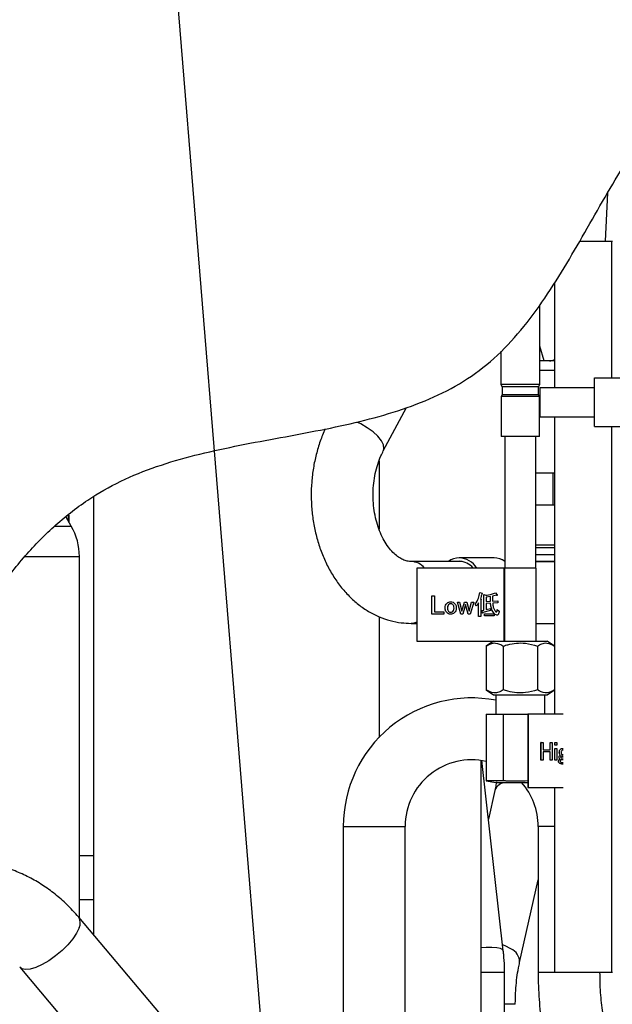
# Model space of a CAD drawing. Units: inches. Extents: x 0.9 to 9, y 2 to 12.
# Drawn here: x 5.1 to 5.2, y 7.3 to 7.5 of the extents above; entities that cross this region are included whole.
import ezdxf

# ---------------------------------------------------------------- set-up
doc = ezdxf.new("R2010")
doc.units = ezdxf.units.IN
doc.header["$MEASUREMENT"] = 0
doc.layers.add('NOTE', color=4, linetype='Continuous')
doc.styles.get("Standard").update_dxf_attribs({"font": 'arial.ttf'})
doc.dimstyles.new('SLDDIMSTYLE2', dxfattribs={"dimtxt": 0.18, "dimasz": 3.302, "dimexe": 0, "dimexo": 0.0625, "dimgap": 0, "dimtad": 0, "dimtih": 1, "dimtoh": 1, "dimdec": 0, "dimrnd": 1e-09, "dimzin": 0, "dimdsep": 46, "dimtxsty": 'Standard', "dimblk1": 'OPEN30', "dimblk2": 'OPEN30', "dimsah": 1, "dimcen": 0.09, "dimadec": 0, "dimazin": 0, "dimtfac": 3.302, "dimtdec": 0, "dimtofl": 0, "dimtmove": 0, "dimatfit": 3, "dimldrblk": 'OPEN30', "dimfxl": 1, "dimfrac": 2, "dimtolj": 1, "dimtzin": 0, "dimarcsym": 0})

# ---------------------------------------------------------------- blocks, each defined once
blk = doc.blocks.new('_OPEN30')
at = {"color": 0, "linetype": 'ByBlock', "lineweight": -2}
for p, q in [((-1, 0.267949), (0, 0)), ((0, 0), (-1, -0.267949)), ((0, 0), (-1, 0))]:
    blk.add_line(p, q, dxfattribs=at)

msp = doc.modelspace()

# ---------------------------------------------------------------- linework, layer by layer
at = {"linetype": 'Continuous', "lineweight": 25}
for p, q in [((5.161261425515022, 7.441964384407584), (5.160882094105091, 7.434542220325056)), ((5.156953663726654, 7.434542220325056), (5.161903367539253, 7.434542220325056)), ((5.161903367539253, 7.413542228058759), (5.161903367539253, 7.434542220325056)), ((5.161903367539253, 7.434542220325056), (5.162048519750442, 7.434542220325056)), ((5.153091148634758, 7.428128477425162), (5.153091148634758, 7.41204220266718)), ((5.150841155250873, 7.412475737050954), (5.150841155250873, 7.424760964006964)), ((5.151491143902149, 7.416124345973913), (5.150841155250873, 7.418375971034948)), ((5.144841143091526, 7.417623745516721), (5.144841143091526, 7.412475737050954)), ((5.153091148634758, 7.416124345973913), (5.150841155250873, 7.416124345973913)), ((5.153091148634758, 7.414624365285817), (5.150841155250873, 7.414624365285817)), ((5.159275026222076, 7.406042190507833), (5.159275026222076, 7.413542228058759)), ((5.159275026222076, 7.413542228058759), (5.165770732959118, 7.413542228058759)), ((5.144841143091526, 7.412475737050954), (5.1450473937889, 7.412118466810171)), ((5.150841155250873, 7.412475737050954), (5.144841143091526, 7.412475737050954)), ((5.1450473937889, 7.412118466810171), (5.1450473937889, 7.410899849847738)), ((5.150634893377628, 7.412118466810171), (5.1450473937889, 7.412118466810171)), ((5.150634893377628, 7.412118466810171), (5.150841155250873, 7.412475737050954)), ((5.150634893377628, 7.410899849847738), (5.150634893377628, 7.412118466810171)), ((5.150841155250873, 7.41204220266718), (5.150841155250873, 7.407542215899412)), ((5.150841155250873, 7.41204220266718), (5.159275026222076, 7.41204220266718)), ((5.1450473937889, 7.410899849847738), (5.144897402425613, 7.410640033201162)), ((5.144897402425613, 7.410640033201162), (5.144897402425613, 7.404499339178983)), ((5.150784895916786, 7.410640033201162), (5.144897402425613, 7.410640033201162)), ((5.150634893377628, 7.410899849847738), (5.1450473937889, 7.410899849847738)), ((5.150784895916786, 7.410640033201162), (5.150634893377628, 7.410899849847738)), ((5.150784895916786, 7.404499339178983), (5.150784895916786, 7.410640033201162)), ((5.12675070499381, 7.402281554655019), (5.130314030845966, 7.408978002385084)), ((5.150841155250873, 7.407542215899412), (5.159275026222076, 7.407542215899412)), ((5.153091148634758, 7.407542215899412), (5.153091148634758, 7.36174935312647)), ((5.159275026222076, 7.406042190507833), (5.165770732959118, 7.406042190507833)), ((5.161903367539253, 7.322042199090902), (5.161903367539253, 7.406042190507833)), ((5.150784895916786, 7.404499339178983), (5.144897402425613, 7.404499339178983)), ((5.145459895183649, 7.404499339178983), (5.145459895183649, 7.384249331668798)), ((5.150222391982879, 7.384249331668798), (5.150222391982879, 7.404499339178983)), ((5.126091149797048, 7.400752740220014), (5.126091149797048, 7.390229987219755)), ((5.153091148634758, 7.398874344543401), (5.150222391982879, 7.398874344543401)), ((5.152911150058117, 7.393999340251867), (5.152911150058117, 7.398874344543401)), ((5.082141143431272, 7.395202579215947), (5.082141143431272, 7.327811407164518)), ((5.150222391982879, 7.393999340251867), (5.153091148634758, 7.393999340251867)), ((5.078278650691118, 7.391443999723379), (5.078278650691118, 7.392365025595609)), ((5.07832161073884, 7.392398597911779), (5.07832161073884, 7.391369613126699)), ((5.078710139890518, 7.390696646884862), (5.077912283291425, 7.392078565672819)), ((5.076201760371532, 7.390696646884862), (5.078710139890518, 7.390696646884862)), ((5.150222391982879, 7.38779838593382), (5.153091148634758, 7.38779838593382)), ((5.150222391982879, 7.387408660963956), (5.153091148634758, 7.387408660963956)), ((5.150222391982879, 7.386310609296743), (5.153091148634758, 7.386310609296743)), ((5.071582091202345, 7.386009173706952), (5.079966151316967, 7.386009173706952)), ((5.079966151316967, 7.330383824423734), (5.079966151316967, 7.386009173706952)), ((5.138869394709673, 7.38526186557192), (5.131021340539064, 7.38526186557192)), ((5.138445963313188, 7.385299371794645), (5.138022531916704, 7.38526186557192)), ((5.143798132588472, 7.385824369505826), (5.138445963313188, 7.385824369505826)), ((5.145459895183649, 7.385372864321653), (5.144807056685295, 7.385629641131345)), ((5.150222391982879, 7.385271387413923), (5.153091148634758, 7.385271387413923)), ((5.153091148634758, 7.38526186557192), (5.150222391982879, 7.38526186557192)), ((5.131889571597185, 7.384249331668798), (5.131889571597185, 7.372999342397634)), ((5.145314575334396, 7.384249331668798), (5.131889571597185, 7.384249331668798)), ((5.145314575334396, 7.384249331668798), (5.145314575334396, 7.372999342397634)), ((5.145389431317653, 7.384249331668798), (5.145314575334396, 7.384249331668798)), ((5.145389431317653, 7.384249331668798), (5.145389431317653, 7.372999342397634)), ((5.150297404428329, 7.384249331668798), (5.145389431317653, 7.384249331668798)), ((5.150297404428329, 7.372999342397634), (5.150297404428329, 7.384249331668798)), ((5.141596005459633, 7.380475016550008), (5.141965245058145, 7.380392493919317)), ((5.142217115660515, 7.380177917198125), (5.142527056088056, 7.380062403396551)), ((5.142217115660515, 7.377784582094137), (5.142217115660515, 7.380177917198125)), ((5.144035195161905, 7.380458520964567), (5.144260165443029, 7.380111890152875)), ((5.134225127448644, 7.379996376351301), (5.13460476060709, 7.379996376351301)), ((5.134225127448644, 7.377175094798986), (5.134225127448644, 7.379996376351301)), ((5.13460476060709, 7.379996376351301), (5.13460476060709, 7.377487482742254)), ((5.138150942673292, 7.379022510961477), (5.138487783422079, 7.379022510961477)), ((5.138696850438919, 7.377140851930562), (5.138150942673292, 7.379022510961477)), ((5.138487783422079, 7.379022510961477), (5.138857023020591, 7.377636032418195)), ((5.138857023020591, 7.377636032418195), (5.139242154707517, 7.379022510961477)), ((5.139418822874632, 7.378642888978902), (5.13900129233798, 7.377140851930562)), ((5.139242154707517, 7.379022510961477), (5.139595502217617, 7.379022510961477)), ((5.139835749914255, 7.377140851930562), (5.139418822874632, 7.378642888978902)), ((5.139595502217617, 7.379022510961477), (5.139980633904543, 7.377636032418195)), ((5.139980633904543, 7.377636032418195), (5.140349270006027, 7.379022510961477)), ((5.140686714251842, 7.379022510961477), (5.140140806486215, 7.377140851930562)), ((5.140349270006027, 7.379022510961477), (5.140686714251842, 7.379022510961477)), ((5.141099003305044, 7.378428312257711), (5.14087403302392, 7.378692420438711)), ((5.141399153669681, 7.376777725533429), (5.141399153669681, 7.378873961285535)), ((5.141708490600195, 7.379484700278226), (5.141772673626747, 7.379468159989301)), ((5.14174088944992, 7.379369141773168), (5.14174088944992, 7.376777725533429)), ((5.143228241403904, 7.379880817846242), (5.142558840264883, 7.379781799630109)), ((5.142558840264883, 7.379781799630109), (5.142558840264883, 7.379088538006727)), ((5.142558840264883, 7.379088538006727), (5.143228241403904, 7.379138069466535)), ((5.143249028523769, 7.378824429825727), (5.142558840264883, 7.378774943069402)), ((5.142558840264883, 7.378774943069402), (5.142558840264883, 7.377850609139387)), ((5.143228241403904, 7.379138069466535), (5.143228241403904, 7.379880817846242)), ((5.14416357239088, 7.380062403396551), (5.143569977184143, 7.379930349306051)), ((5.143569977184143, 7.379930349306051), (5.143569977184143, 7.379154565051977)), ((5.143569977184143, 7.379154565051977), (5.144388542672004, 7.379220592097226)), ((5.144388542672004, 7.378906997159902), (5.143585869272556, 7.378840970114652)), ((5.144388542672004, 7.379220592097226), (5.144388542672004, 7.378906997159902)), ((5.136081104328241, 7.377175094798986), (5.134225127448644, 7.377175094798986)), ((5.13460476060709, 7.377487482742254), (5.136081104328241, 7.377487482742254)), ((5.136081104328241, 7.377487482742254), (5.136081104328241, 7.377175094798986)), ((5.13900129233798, 7.377140851930562), (5.138696850438919, 7.377140851930562)), ((5.140140806486215, 7.377140851930562), (5.139835749914255, 7.377140851930562)), ((5.141933460881319, 7.377735050634328), (5.142217115660515, 7.377784582094137)), ((5.142013535996284, 7.377338933066312), (5.141933460881319, 7.377735050634328)), ((5.143233136435356, 7.377735050634328), (5.142093622287121, 7.377388464526121)), ((5.142350376745071, 7.376910986617986), (5.142350376745071, 7.377223374561254)), ((5.142350376745071, 7.377223374561254), (5.14381083955368, 7.377223374561254)), ((5.142558840264883, 7.377850609139387), (5.143233136435356, 7.378048690275136)), ((5.143233136435356, 7.378048690275136), (5.143233136435356, 7.377735050634328)), ((5.14381083955368, 7.377223374561254), (5.14381083955368, 7.376910986617986)), ((5.144291949619856, 7.377867104724828), (5.144597006191816, 7.377636032418195)), ((5.126091149797048, 7.37675975473303), (5.126091149797048, 7.358192207530919)), ((5.131021340539064, 7.375736849621717), (5.131889571597185, 7.375736849621717)), ((5.14174088944992, 7.376777725533429), (5.141399153669681, 7.376777725533429)), ((5.14381083955368, 7.376910986617986), (5.142350376745071, 7.376910986617986)), ((5.150297404428329, 7.375736849621717), (5.153091148634758, 7.375736849621717)), ((5.131889571597185, 7.372999342397634), (5.143716895182934, 7.372999342397634)), ((5.143716146399584, 7.372999342397634), (5.142591149707641, 7.372249352053586)), ((5.143716146399584, 7.372999342397634), (5.1478411491712, 7.372999342397634)), ((5.1478411491712, 7.372999342397634), (5.151966140766945, 7.372999342397634)), ((5.153091148634758, 7.372249352053586), (5.151966140766945, 7.372999342397634)), ((5.142591149707641, 7.372249352053586), (5.142591149707641, 7.365499349550191)), ((5.14521614943942, 7.372249352053586), (5.14521614943942, 7.365499349550191)), ((5.150466137727108, 7.372249352053586), (5.150466137727108, 7.365499349550191)), ((5.153091148634758, 7.372249352053586), (5.153091148634758, 7.365499349550191)), ((5.142591149707641, 7.365499349550191), (5.143716146399584, 7.364749359206144)), ((5.151966140766945, 7.364749359206144), (5.153091148634758, 7.365499349550191)), ((5.143716146399584, 7.364749359206144), (5.1478411491712, 7.364749359206144)), ((5.144091141571607, 7.364749359206144), (5.144091141571607, 7.36174935312647)), ((5.1478411491712, 7.364749359206144), (5.151966140766945, 7.364749359206144)), ((5.151591145594921, 7.36174935312647), (5.151591145594921, 7.364749359206144)), ((5.142591149707641, 7.36174935312647), (5.142591149707641, 7.351513864711706)), ((5.142591149707641, 7.36174935312647), (5.14521614943942, 7.36174935312647)), ((5.14521614943942, 7.36174935312647), (5.148987301786747, 7.36174935312647)), ((5.14521614943942, 7.36174935312647), (5.14521614943942, 7.351513864711706)), ((5.148987301786747, 7.36174935312647), (5.148987301786747, 7.350499363855306)), ((5.149024808009472, 7.36174935312647), (5.148987301786747, 7.36174935312647)), ((5.149024808009472, 7.36174935312647), (5.149024808009472, 7.350499363855306)), ((5.149028540750351, 7.36174935312647), (5.149024808009472, 7.36174935312647)), ((5.149028540750351, 7.36174935312647), (5.149028540750351, 7.350499363855306)), ((5.149066046973076, 7.36174935312647), (5.149028540750351, 7.36174935312647)), ((5.149066046973076, 7.36174935312647), (5.149066046973076, 7.350499363855306)), ((5.154437058766689, 7.36174935312647), (5.149066046973076, 7.36174935312647)), ((5.151021824379768, 7.354672568158094), (5.151021824379768, 7.357420759514753)), ((5.151025579472389, 7.357420759514753), (5.151021824379768, 7.357420759514753)), ((5.151025579472389, 7.354672568158094), (5.151025579472389, 7.357420759514753)), ((5.151025579472389, 7.357420759514753), (5.151345701118316, 7.357420759514753)), ((5.151345701118316, 7.357420759514753), (5.151345701118316, 7.356263654545728)), ((5.152443037529792, 7.356263654545728), (5.152443037529792, 7.357420759514753)), ((5.152446792622413, 7.357420759514753), (5.152443037529792, 7.357420759514753)), ((5.152446792622413, 7.356263654545728), (5.152446792622413, 7.357420759514753)), ((5.152446792622413, 7.357420759514753), (5.152766914268341, 7.357420759514753)), ((5.152766914268341, 7.357420759514753), (5.152766914268341, 7.354672568158094)), ((5.151345701118316, 7.356263654545728), (5.152446792622413, 7.356263654545728)), ((5.152446792622413, 7.355959492043439), (5.151345701118316, 7.355959492043439)), ((5.151345701118316, 7.355959492043439), (5.151345701118316, 7.354672568158094)), ((5.152443037529792, 7.354672568158094), (5.152443037529792, 7.355959492043439)), ((5.152446792622413, 7.354672568158094), (5.152446792622413, 7.355959492043439)), ((5.153155700465049, 7.35698686750311), (5.153155700465049, 7.357404710964147)), ((5.15315945555767, 7.357404710964147), (5.153155700465049, 7.357404710964147)), ((5.15315945555767, 7.35698686750311), (5.153155700465049, 7.35698686750311)), ((5.153155700465049, 7.354672568158094), (5.153155700465049, 7.356472553924505)), ((5.15315945555767, 7.356472553924505), (5.153155700465049, 7.356472553924505)), ((5.15315945555767, 7.35698686750311), (5.15315945555767, 7.357404710964147)), ((5.15315945555767, 7.357404710964147), (5.153447614212837, 7.357404710964147)), ((5.153447614212837, 7.35698686750311), (5.15315945555767, 7.35698686750311)), ((5.15315945555767, 7.356472553924505), (5.153447614212837, 7.356472553924505)), ((5.15315945555767, 7.354672568158094), (5.15315945555767, 7.356472553924505)), ((5.153447614212837, 7.357404710964147), (5.153447614212837, 7.35698686750311)), ((5.153447614212837, 7.356472553924505), (5.153447614212837, 7.354672568158094)), ((5.153997377653923, 7.356327938155118), (5.153993622561302, 7.356327938155118)), ((5.154376262029018, 7.3565046957292), (5.154372529288139, 7.3565046957292)), ((5.154436589380111, 7.356222035602514), (5.154372529288139, 7.356231512741033)), ((5.154376262029018, 7.3565046957292), (5.154439405699577, 7.356490703538839)), ((5.154440389176216, 7.356222035602514), (5.154376262029018, 7.356231512741033)), ((5.141796142955627, 7.282999338821355), (5.141796142955627, 7.354632916168157)), ((5.14522351433834, 7.325352670864049), (5.141897932787742, 7.354617806390706)), ((5.151025579472389, 7.354672568158094), (5.151021824379768, 7.354672568158094)), ((5.151345701118316, 7.354672568158094), (5.151025579472389, 7.354672568158094)), ((5.152446792622413, 7.354672568158094), (5.152443037529792, 7.354672568158094)), ((5.152766914268341, 7.354672568158094), (5.152446792622413, 7.354672568158094)), ((5.15315945555767, 7.354672568158094), (5.153155700465049, 7.354672568158094)), ((5.153447614212837, 7.354672568158094), (5.15315945555767, 7.354672568158094)), ((5.15372674276432, 7.354527907685224), (5.153723010023441, 7.354527907685224)), ((5.153794289728012, 7.355154695228521), (5.153790534635391, 7.355154695228521)), ((5.153794289728012, 7.354720758513395), (5.153790534635391, 7.354720758513395)), ((5.153848403294887, 7.355877908185903), (5.153844648202266, 7.355877908185903)), ((5.153862328430023, 7.354945795849744), (5.153858573337402, 7.354945795849744)), ((5.15395665278038, 7.354849370435659), (5.153952920039501, 7.354849370435659)), ((5.153997377653923, 7.355460064724866), (5.153993622561302, 7.355460064724866)), ((5.154376262029018, 7.35502612800974), (5.154440858562793, 7.355021523550931)), ((5.154385917981472, 7.355524348334257), (5.154436142345276, 7.355534272507612)), ((5.154389673074093, 7.355251120642606), (5.154385917981472, 7.355251120642606)), ((5.154389673074093, 7.355524348334257), (5.15443994214138, 7.355534272507612)), ((5.154440366824474, 7.355258183793012), (5.154389673074093, 7.355251120642606)), ((5.15382160355648, 7.354254724697057), (5.153817848463859, 7.354254724697057)), ((5.154372529288139, 7.354302915052358), (5.154436835249271, 7.354308100656453)), ((5.154376262029018, 7.354302915052358), (5.154440635045376, 7.354308100656453)), ((5.154389673074093, 7.354077922419492), (5.154385917981472, 7.354077922419492)), ((5.154440724452343, 7.354081409291211), (5.154389673074093, 7.354077922419492)), ((5.142591149707641, 7.351513864711706), (5.144091141571607, 7.351249354199354)), ((5.14521614943942, 7.351513864711706), (5.142591149707641, 7.351513864711706)), ((5.143912919958439, 7.350042494253103), (5.142920323808994, 7.345620827988569)), ((5.144091141571607, 7.351249354199354), (5.1478411491712, 7.351249354199354)), ((5.1478411491712, 7.351249354199354), (5.148987301786747, 7.351249354199354)), ((5.148987301786747, 7.350499363855306), (5.149024808009472, 7.350499363855306)), ((5.149024808009472, 7.350499363855306), (5.149028540750351, 7.350499363855306)), ((5.149066046973076, 7.350499363855306), (5.149028540750351, 7.350499363855306)), ((5.149066046973076, 7.350499363855306), (5.154437058766689, 7.350499363855306)), ((5.153091148634758, 7.350499363855306), (5.153091148634758, 7.322042199090902)), ((5.120578651477899, 7.344499351695958), (5.120578651477899, 7.271749349550191)), ((5.120578651477899, 7.344499351695958), (5.12534114827713, 7.344499351695958)), ((5.12534114827713, 7.344499351695958), (5.13010364507636, 7.344499351695958)), ((5.13010364507636, 7.271749349550191), (5.13010364507636, 7.344499351695958)), ((5.150578656395282, 7.344499351695958), (5.150578656395282, 7.321999373153631)), ((5.153091148634758, 7.344499351695958), (5.150578656395282, 7.344499351695958)), ((5.082141143431272, 7.339953365043584), (5.079966151316967, 7.339953365043584)), ((5.147733413775768, 7.323574947432462), (5.150578656395282, 7.336249457911435)), ((5.082141143431272, 7.333203362540189), (5.079966151316967, 7.333203362540189)), ((5.113064375867452, 7.291237788514081), (5.079864417364206, 7.330504121498052)), ((5.070769583036508, 7.322814362362806), (5.103969541539755, 7.283548074082319)), ((5.143673778673019, 7.321996422723714), (5.141796142955627, 7.321996422723714)), ((5.145411146034803, 7.321996422723714), (5.143673778673019, 7.321996422723714)), ((5.145411146034803, 7.292749347404424), (5.145411146034803, 7.321996422723714)), ((5.155341142018642, 7.321999373153631), (5.150578656395282, 7.321999373153631)), ((5.153091148634758, 7.322042199090902), (5.161903367539253, 7.322042199090902)), ((5.160103649993744, 7.321999373153631), (5.155341142018642, 7.321999373153631)), ((5.160103649993744, 7.321999373153631), (5.160103649993744, 7.322042199090902)), ((5.161903367539253, 7.322042199090902), (5.162048519750442, 7.322042199090902)), ((5.145491925229635, 7.317118110374395), (5.145411146034803, 7.317118110374395)), ((5.147067689498272, 7.317118110374395), (5.145491925229635, 7.317118110374395)), ((5.147067689498272, 7.317116858676854), (5.147067689498272, 7.317118110374395))]:
    msp.add_line(p, q, dxfattribs=at)
at = {"linetype": 'Continuous', "lineweight": 25, "flags": 128}
for points in [[(5.126753286619987, 7.402286472038213), (5.126851399590578, 7.402619825915281), (5.126778722902145, 7.403187962488119), (5.126460076471176, 7.403833480791036), (5.125913978715744, 7.404518785194341), (5.125172169109192, 7.405204089597646), (5.124277764161434, 7.405849607900564), (5.123282731672134, 7.406417744473401), (5.122659676869716, 7.406708227709714)], [(5.131889571597185, 7.375897871569578), (5.131427259345855, 7.37577158422846), (5.131018725385275, 7.375736849621717)], [(5.079906561573353, 7.328907670692388), (5.079517149527874, 7.32808977575678), (5.078931332727279, 7.327204959706251), (5.078176514407005, 7.326294617966596), (5.077287987967338, 7.32540135295767), (5.076307294120397, 7.324566873029653), (5.075280309816208, 7.323830249027196), (5.074255035420265, 7.323225902632657), (5.07327941541871, 7.322782131151143), (5.072399069716539, 7.322519587592069), (5.071655159046259, 7.322450654820386), (5.071082485069837, 7.322578506783429), (5.070774008681383, 7.32280917675871)], [(5.14345698912939, 7.325881244853917), (5.142562852402534, 7.325874002889577), (5.141796142955627, 7.325818570569936)], [(5.145223559041824, 7.325352268532697), (5.145134934385624, 7.325511547044698), (5.144792550404873, 7.325693043188039), (5.144219060589876, 7.325819419936124), (5.14345698912939, 7.325881244853917)], [(5.146378607650604, 7.325628938392583), (5.145489712407198, 7.326115535811368), (5.14511853938302, 7.326276468352262)]]:
    msp.add_lwpolyline(points, dxfattribs=at)
at = {"linetype": 'Continuous', "lineweight": 25}
for centre, radius, start, end in [((5.152341346495859, 7.417623446252037), 0.001499100293156732, 269.9919524902919, 300.0111217479272), ((5.070591091970755, 7.386009131698302), 0.009375059346372139, 0.0002567469943295613, 29.99989777540448), ((5.130915803514881, 7.382411354258693), 0.002852526435611515, 40.11569748541918, 87.84623134188678), ((5.138505288756505, 7.382843617208891), 0.002981342610679819, 91.14019833739258, 125.7937822862518), ((5.138250907251404, 7.382437093925546), 0.003392887077943624, 32.28482886131478, 86.70426566601076), ((5.138342427160978, 7.382428031182826), 0.002873206683064687, 39.33779666948673, 87.93489650592478), ((5.143739254346656, 7.382846192139368), 0.002978759318076511, 54.71550503051786, 88.86741622714452), ((5.140341180002679, 7.344499321972762), 0.01976252852472872, 79.06174083597554, 179.9999138097161), ((5.14034119439134, 7.344499309241655), 0.01023754931499503, 77.30419393909283, 179.999762377452), ((5.145675452788737, 7.349360788268314), 0.00188977380305204, 92.04864337674181, 158.8547092154771), ((5.140340828095532, 7.344499224605897), 0.01023782830064277, 0.0007112522276603786, 41.24896046599916), ((5.078536598339497, 7.329670108782921), 0.001567836440540726, 330.9023522046157, 32.17791879693391), ((5.145539563918192, 7.323601337302534), 0.002194347411955344, 359.3529507829899, 67.51968775775792)]:
    msp.add_arc(centre, radius, start, end, dxfattribs=at)
for points, knots in [([(4.986647509199884, 7.15644605667967), (4.98791167189097, 7.161043278806574), (4.99069840545053, 7.171177443714441), (4.996208487603326, 7.187563784270424), (5.002909778546154, 7.205624924649783), (5.01030873983882, 7.224441740185284), (5.017635179831814, 7.243114664119275), (5.024021109891009, 7.260538261731199), (5.029435913477073, 7.276789136697516), (5.034218388496129, 7.291923583743483), (5.038948879029476, 7.307338511191119), (5.043814647629461, 7.323160600451956), (5.048127875916407, 7.33690987609134), (5.051950480224832, 7.348414600669457), (5.055266246440169, 7.357415291779944), (5.05897568053274, 7.366128846206266), (5.062905223415555, 7.373801396184717), (5.067016704512525, 7.380364841458686), (5.071214359222495, 7.385843060961633), (5.075914099635838, 7.390705092603639), (5.080959930202653, 7.394676881270243), (5.086307225032442, 7.397751028124731), (5.091876804747699, 7.399974821802061), (5.097774498805848, 7.401673617003325), (5.103900847228715, 7.403020690290759), (5.110112609544558, 7.404177469195929), (5.116304781391818, 7.405309285238218), (5.122374245749143, 7.40657250523418), (5.128258478740918, 7.408131242744275), (5.133889396779296, 7.410162587369086), (5.139167522178468, 7.41284496753542), (5.143926915734255, 7.416409649029447), (5.148040938958275, 7.420810054630238), (5.151695636883687, 7.425776485400092), (5.155017123087873, 7.431092170778356), (5.158153891447682, 7.436557339598949), (5.161237331230041, 7.44198308851719), (5.16441423295305, 7.447216355762066), (5.167721597490527, 7.451933874129281), (5.171253733866024, 7.456000878557461), (5.175091132713987, 7.459292841162096), (5.179329368695335, 7.461894706007115), (5.183907879811386, 7.463849382505032), (5.18864639509593, 7.465140074198644), (5.193480982038864, 7.465898895407008), (5.196688078225179, 7.466005552352726), (5.198316143055763, 7.466059696168486)], [0, 0, 0, 0, 0.0354625301348069, 0.07817397518254662, 0.128544617924243, 0.1787630468284864, 0.2285801120294343, 0.2777603021994314, 0.3167852951585446, 0.355993480649641, 0.3958304294891596, 0.4367339935149798, 0.4791339463238296, 0.5030228520654775, 0.5269116364795008, 0.5504689019414892, 0.5734331263867581, 0.590958769653062, 0.6080158514120515, 0.624680780521157, 0.6411330550222512, 0.6556145142251042, 0.670408238866749, 0.6856289486020423, 0.7012265299160022, 0.7170531725138732, 0.7326314937808498, 0.7480529844928978, 0.7631613720364487, 0.7778769206277281, 0.7925084555570476, 0.807039129692596, 0.8218620850817544, 0.8371521642426757, 0.8528483663379369, 0.8684652809059609, 0.8840268626329454, 0.8992729312843865, 0.913992324889065, 0.9268353468682806, 0.9392418845629341, 0.9514467192202173, 0.9636864372753516, 0.9761474436908044, 0.987891380303141, 0.9999999999999999, 0.9999999999999999, 0.9999999999999999, 0.9999999999999999]), ([(5.117799715300407, 7.405653896049444), (5.117533161038409, 7.405031550717467), (5.116987881747718, 7.40375844400296), (5.116392600248446, 7.401738856477095), (5.115953217549759, 7.399634440205773), (5.11569743610562, 7.397479416266833), (5.115622436012472, 7.395300696445702), (5.115730587482403, 7.39312193009755), (5.116021457456327, 7.390967362921401), (5.116493987081185, 7.388860850821402), (5.117146154305601, 7.386826262313662), (5.117974698619719, 7.384887819743199), (5.1189744812566, 7.38307097215602), (5.12013722814163, 7.381402198887372), (5.121450484917659, 7.379908545573926), (5.122896517466643, 7.378615330564571), (5.124452437828268, 7.377544806578044), (5.1260916166882, 7.376711253776193), (5.127785821081261, 7.37612910137068), (5.12943731812129, 7.375793599060671), (5.130520387063143, 7.375754796860747), (5.131021340539064, 7.375736849621717)], [0, 0, 0, 0, 0.05315669668199767, 0.1087405079420046, 0.165074914910669, 0.2219158656192577, 0.2790250899968409, 0.3361676171028123, 0.3931105000976968, 0.4496410097718076, 0.505573686463913, 0.5607485353524372, 0.6150205566440325, 0.6682287546739022, 0.7202387127044275, 0.770938492916566, 0.8202619665783586, 0.8682252433402664, 0.9149507403460594, 0.9606620404289673, 1, 1, 1, 1]), ([(5.131021340539064, 7.38526186557192), (5.130935803195825, 7.38526432697563), (5.130621026329436, 7.385273384926222), (5.130076429809378, 7.3853985064261), (5.129407058393781, 7.385703264068979), (5.128714938747407, 7.386179595685462), (5.12801090553171, 7.386850016922835), (5.127322934687982, 7.387724143078231), (5.126695829826531, 7.388769114322713), (5.126151229648485, 7.38996899346057), (5.125709893417252, 7.391300676300489), (5.125389058709288, 7.392734740814376), (5.125201699048148, 7.394237962053921), (5.125155459406187, 7.395773712703885), (5.125252735443837, 7.397303096334326), (5.125488691665169, 7.398787459647792), (5.125856389778619, 7.400187303866915), (5.126282833244886, 7.401349547788413), (5.126619574440156, 7.402020340814488), (5.12675070499381, 7.402281554655019)], [0, 0, 0, 0, 0.01295987583202774, 0.04769225872255368, 0.08368975354770068, 0.1238956075647008, 0.1744274052452208, 0.2304321032292503, 0.2919660466909266, 0.3586666914456592, 0.4297112601902632, 0.5041879891669889, 0.5810003857402138, 0.658927228957846, 0.7366761907377399, 0.8128998797394309, 0.8863084614275798, 0.9557273223273599, 1, 1, 1, 1]), ([(5.14087403302392, 7.378692420438711), (5.141082828060007, 7.378995658421445), (5.141456722397379, 7.379538674036667), (5.141553341623421, 7.380188205196646), (5.141596005459633, 7.380475016550008)], [0, 0, 0, 0, 0.5584332662715932, 1, 1, 1, 1]), ([(5.141916954120006, 7.380309971288625), (5.141881521058622, 7.380155026958164), (5.141818250697497, 7.379878353610366), (5.141742027019518, 7.37960497826225), (5.141708490600195, 7.379484700278226)], [0, 0, 0, 0, 0.5600262253599517, 0.9999999999999999, 0.9999999999999999, 0.9999999999999999, 0.9999999999999999]), ([(5.141965245058145, 7.380392493919317), (5.141972938093886, 7.380383928718402), (5.141984493596738, 7.380371063160055), (5.141989623856716, 7.380350828882911), (5.141986590748502, 7.380339440514945), (5.141975114898287, 7.380326318156222), (5.141950543126995, 7.380315856606103), (5.141928163010107, 7.380311935260579), (5.141916954120006, 7.380309971288625)], [0, 0, 0, 0, 0.2492764684043256, 0.3744314958162426, 0.4373445664606079, 0.4996332586314046, 0.7493955986204003, 1, 1, 1, 1]), ([(5.142527056088056, 7.380062403396551), (5.142815979435909, 7.380110155471812), (5.143331393216613, 7.380195340964747), (5.143820336687895, 7.380378176694649), (5.144035195161905, 7.380458520964567)], [0, 0, 0, 0, 0.5605658183562755, 0.9999999999999999, 0.9999999999999999, 0.9999999999999999, 0.9999999999999999]), ([(5.13625558202466, 7.378098177031461), (5.13626806817706, 7.378246424537792), (5.136290375955014, 7.378511283751322), (5.136455527250973, 7.378717251260241), (5.136528239746895, 7.378807934240285)], [0, 0, 0, 0, 0.5597219180170643, 1, 1, 1, 1]), ([(5.136528239746895, 7.378807934240285), (5.13662568288828, 7.378887978427883), (5.13679999899432, 7.379031169532027), (5.137023341479335, 7.379048086496368), (5.137121834953632, 7.379055546835843)], [0, 0, 0, 0, 0.5590025136820365, 1, 1, 1, 1]), ([(5.136800886293258, 7.378626393393461), (5.136736687663415, 7.378537694764418), (5.136621697694181, 7.378378821395017), (5.136612415034506, 7.378184159601915), (5.13660831486186, 7.378098177031461)], [0, 0, 0, 0, 0.5582976527668467, 1, 1, 1, 1]), ([(5.137121834953632, 7.37875844748396), (5.137053992786605, 7.378751936551453), (5.136932721467929, 7.378740297929653), (5.136841205827295, 7.378661229147838), (5.136800886293258, 7.378626393393461)], [0, 0, 0, 0, 0.5594246666249132, 1, 1, 1, 1]), ([(5.137121834953632, 7.379055546835843), (5.137247538389602, 7.37904284184151), (5.137472316978574, 7.3790201232041), (5.137641482240952, 7.378872848277751), (5.137716044833269, 7.378807934240285)], [0, 0, 0, 0, 0.5592322491421472, 0.9999999999999999, 0.9999999999999999, 0.9999999999999999, 0.9999999999999999]), ([(5.137442772438135, 7.378626393393461), (5.13738999047564, 7.378669300085676), (5.137295548806151, 7.37874607214053), (5.137175007584119, 7.378754659474907), (5.137121834953632, 7.37875844748396)], [0, 0, 0, 0, 0.5588842579151551, 1, 1, 1, 1]), ([(5.137635343869533, 7.378098177031461), (5.137627890120712, 7.378207983312677), (5.137614582773267, 7.378404022968425), (5.137495259864636, 7.378558460045497), (5.137442772438135, 7.378626393393461)], [0, 0, 0, 0, 0.5601228042508974, 1, 1, 1, 1]), ([(5.137716044833269, 7.378807934240285), (5.137805371255126, 7.378689535186822), (5.13796525927296, 7.378477609201582), (5.137981516679702, 7.378214355744603), (5.137988691379633, 7.378098177031461)], [0, 0, 0, 0, 0.5586811496877795, 1, 1, 1, 1]), ([(5.141399153669681, 7.378873961285535), (5.141348799374555, 7.378786944695094), (5.141258851691418, 7.378631507295722), (5.141147859927287, 7.37849041750269), (5.141099003305044, 7.378428312257711)], [0, 0, 0, 0, 0.5598175899502835, 1, 1, 1, 1]), ([(5.141772673626747, 7.379468159989301), (5.141779420276407, 7.379459953863261), (5.141789589265954, 7.37944758505455), (5.141791736900132, 7.379426189763763), (5.141781866011797, 7.379395871803354), (5.141759095140969, 7.379381017797641), (5.14174088944992, 7.379369141773168)], [0, 0, 0, 0, 0.2495028261790957, 0.3760669141337917, 0.5011550974281471, 1, 1, 1, 1]), ([(5.143602376033868, 7.377553509787504), (5.143505924230567, 7.377782220639347), (5.143333420906174, 7.378191268277988), (5.143274850466696, 7.378630698342931), (5.143249028523769, 7.378824429825727)], [0, 0, 0, 0, 0.5591301134238489, 1, 1, 1, 1]), ([(5.143585869272556, 7.378840970114652), (5.143607269558288, 7.378641431724645), (5.143645450521944, 7.37828542862735), (5.143793890541701, 7.377960417072245), (5.143859130491819, 7.37781757326502)], [0, 0, 0, 0, 0.5604962176083906, 1, 1, 1, 1]), ([(5.144260165443029, 7.380111890152875), (5.144261670530113, 7.380098409864331), (5.144263926850726, 7.380078201167635), (5.144257583237732, 7.380054784763161), (5.144249041050216, 7.380044009819358), (5.144235973380546, 7.380037179245846), (5.144216656451817, 7.380039042444878), (5.144191142686395, 7.380047362705227), (5.144174032964656, 7.380056696737483), (5.14416357239088, 7.380062403396551)], [0, 0, 0, 0, 0.2498503904500362, 0.374558081004605, 0.4375939355770067, 0.4997123026161145, 0.6398732726539228, 0.7798250430722651, 1, 1, 1, 1]), ([(5.136528239746895, 7.377388464526121), (5.136439048359307, 7.377506910607735), (5.136279413561851, 7.377718905475376), (5.136262878564139, 7.377982054857057), (5.13625558202466, 7.378098177031461)], [0, 0, 0, 0, 0.5587214627134206, 1, 1, 1, 1]), ([(5.137121834953632, 7.377140851930562), (5.136996253630741, 7.377153605666535), (5.136771693274568, 7.377176411473556), (5.136602718452195, 7.377323592035282), (5.136528239746895, 7.377388464526121)], [0, 0, 0, 0, 0.5592319360279512, 1, 1, 1, 1]), ([(5.13660831486186, 7.378098177031461), (5.13661377662379, 7.377992313821778), (5.136623521670117, 7.37780342937549), (5.136735691633248, 7.377652735930496), (5.136784994204845, 7.377586500958387)], [0, 0, 0, 0, 0.560465471866549, 1, 1, 1, 1]), ([(5.136784994204845, 7.377586500958387), (5.13683987782133, 7.37753948077534), (5.136937962391585, 7.377455449241097), (5.137065612137349, 7.377443301643325), (5.137121834953632, 7.377437951282445)], [0, 0, 0, 0, 0.5595540294182295, 1, 1, 1, 1]), ([(5.137121834953632, 7.377437951282445), (5.137193458534966, 7.377446936448905), (5.137321647628369, 7.377463017749506), (5.137417141141441, 7.377548694642428), (5.137459279199447, 7.377586500958387)], [0, 0, 0, 0, 0.55873381479932, 1, 1, 1, 1]), ([(5.137716044833269, 7.377388464526121), (5.137618491546846, 7.377308371648724), (5.137443978091596, 7.377165093187614), (5.137220422590417, 7.377148270646103), (5.137121834953632, 7.377140851930562)], [0, 0, 0, 0, 0.5590015181709991, 0.9999999999999999, 0.9999999999999999, 0.9999999999999999, 0.9999999999999999]), ([(5.137459279199447, 7.377586500958387), (5.137518943048008, 7.377673091835277), (5.13762586169355, 7.377828264180607), (5.137632437543516, 7.378015447627149), (5.137635343869533, 7.378098177031461)], [0, 0, 0, 0, 0.5580303436649325, 1, 1, 1, 1]), ([(5.137988691379633, 7.378098177031461), (5.137976414891682, 7.377949866639028), (5.137954478935626, 7.377684861675334), (5.137788939775191, 7.377479080141711), (5.137716044833269, 7.377388464526121)], [0, 0, 0, 0, 0.559651374639031, 1, 1, 1, 1]), ([(5.142093622287121, 7.377388464526121), (5.142091791826942, 7.37737721557005), (5.142088139413772, 7.377354769939302), (5.142078538825899, 7.377329891449335), (5.142066058482669, 7.37731776414239), (5.14205770103149, 7.377314744740943), (5.142048936520041, 7.377315244976671), (5.142032622663919, 7.377321040473362), (5.142022008260938, 7.377330990831979), (5.142013535996284, 7.377338933066312)], [0, 0, 0, 0, 0.2503619618808293, 0.4995603557255167, 0.562198013411602, 0.6250156961667117, 0.6875790534514351, 0.7506300688509121, 1, 1, 1, 1]), ([(5.144211863329019, 7.376992302254621), (5.144134315598194, 7.377014029509155), (5.143978147660391, 7.37705778450345), (5.143781839448138, 7.377276832229654), (5.143670465945434, 7.377448536021802), (5.143602376033868, 7.377553509787504)], [0, 0, 0, 0, 0.2771083110017661, 0.5580489980549708, 0.9999999999999999, 0.9999999999999999, 0.9999999999999999, 0.9999999999999999]), ([(5.143859130491819, 7.37781757326502), (5.143904564708237, 7.377745048909674), (5.143967837706214, 7.377644049404807), (5.144067626659762, 7.377522674170905), (5.144131762490588, 7.377499150127733), (5.14416357239088, 7.377487482742254)], [0, 0, 0, 0, 0.5621167323911748, 0.7828199468715564, 1, 1, 1, 1]), ([(5.14416357239088, 7.377487482742254), (5.144179977236263, 7.377494177859262), (5.144213156629576, 7.377507718975721), (5.14424401547376, 7.377574293997895), (5.14427417088018, 7.377691696335205), (5.144284838296016, 7.377796943064823), (5.144291949619856, 7.377867104724828)], [0, 0, 0, 0, 0.1223110413389252, 0.2473785069898314, 0.4982725560264954, 1, 1, 1, 1]), ([(5.144597006191816, 7.377636032418195), (5.144576353538696, 7.377501079548892), (5.14454541225291, 7.37729889655202), (5.144427582869412, 7.377086040222821), (5.144314279036962, 7.377003364808843), (5.144245981158974, 7.376995987532609), (5.144211863329019, 7.376992302254621)], [0, 0, 0, 0, 0.5007944252374197, 0.7502776231841356, 0.8752525576930542, 1, 1, 1, 1]), ([(5.142591149707641, 7.372249352053586), (5.142815054811535, 7.372384793930905), (5.143252131942518, 7.372649185168484), (5.144220186158691, 7.372804991304292), (5.144830458691104, 7.372464525567011), (5.14521614943942, 7.372249352053586)], [0, 0, 0, 0, 0.2787756618927273, 0.5441879817666305, 0.9999999999999999, 0.9999999999999999, 0.9999999999999999, 0.9999999999999999]), ([(5.14521614943942, 7.372249352053586), (5.145448617345892, 7.372322341981089), (5.146106211920142, 7.372528812548808), (5.147242359156053, 7.372734020441385), (5.148796564218628, 7.372726596079701), (5.149853721382669, 7.372424409959422), (5.150466137727108, 7.372249352053586)], [0, 0, 0, 0, 0.1366059804510596, 0.386424745400303, 0.644552837280365, 1, 1, 1, 1]), ([(5.150466137727108, 7.372249352053586), (5.150690046622913, 7.372384793870879), (5.151127125285711, 7.372649181440465), (5.152095180407287, 7.372804991589874), (5.152705453971521, 7.37246452679301), (5.153091148634758, 7.372249352053586)], [0, 0, 0, 0, 0.278778277498722, 0.5441857789669737, 1, 1, 1, 1]), ([(5.14521614943942, 7.365499349550191), (5.144992240564306, 7.365363907800202), (5.144555161941526, 7.365099520362492), (5.143587110052749, 7.364943709612817), (5.142976840610572, 7.365284175049965), (5.142591149707641, 7.365499349550191)], [0, 0, 0, 0, 0.2787793116103211, 0.5441877975920657, 0.9999999999999999, 0.9999999999999999, 0.9999999999999999, 0.9999999999999999]), ([(5.150466137727108, 7.365499349550191), (5.14985371707985, 7.365324285546194), (5.148811609314862, 7.365026392980326), (5.147258379919549, 7.36501307873823), (5.146121081569618, 7.36521529476704), (5.145448611001939, 7.365426380742065), (5.14521614943942, 7.365499349550191)], [0, 0, 0, 0, 0.3554448229978324, 0.6048323349955862, 0.8633973034717761, 1, 1, 1, 1]), ([(5.153091148634758, 7.365499349550191), (5.15286723973918, 7.365363907731989), (5.152430161076154, 7.365099520163312), (5.151462105954806, 7.364943710012994), (5.150851832390344, 7.365284174810768), (5.150466137727108, 7.365499349550191)], [0, 0, 0, 0, 0.2787782774987219, 0.5441857789669826, 1, 1, 1, 1]), ([(5.153844648202266, 7.355877908185903), (5.153850657406338, 7.355971170391967), (5.153861227698371, 7.356135220199576), (5.153953714461068, 7.356269846720352), (5.153993622561302, 7.356327938155118)], [0, 0, 0, 0, 0.5684993296846309, 1, 1, 1, 1]), ([(5.153848403294887, 7.355877908185903), (5.153854412498958, 7.355971170391967), (5.153864982790992, 7.356135220199576), (5.153957469553688, 7.356269846720352), (5.153997377653923, 7.356327938155118)], [0, 0, 0, 0, 0.5684993296846309, 1, 1, 1, 1]), ([(5.153993622561302, 7.356327938155118), (5.154055109577939, 7.356385685279747), (5.154163184108711, 7.356487186276354), (5.154309470044836, 7.356499421507579), (5.154372529288139, 7.3565046957292)], [0, 0, 0, 0, 0.5689316059781376, 1, 1, 1, 1]), ([(5.153997377653923, 7.356327938155118), (5.154058856914389, 7.356385685272471), (5.154166921252454, 7.35648718948778), (5.154313202260482, 7.356499422319757), (5.154376262029018, 7.3565046957292)], [0, 0, 0, 0, 0.5689134954524229, 0.9999999999999999, 0.9999999999999999, 0.9999999999999999, 0.9999999999999999]), ([(5.15421389897665, 7.356151135877553), (5.154183197123757, 7.356105294988083), (5.154127471766969, 7.356022091544219), (5.154121651692321, 7.355922589594229), (5.15411903818449, 7.355877908185903)], [0, 0, 0, 0, 0.5509494209047517, 1, 1, 1, 1]), ([(5.154376262029018, 7.356231512741033), (5.154341544453246, 7.356226605570555), (5.154278111762778, 7.356217639649913), (5.154233908976039, 7.356171859794813), (5.15421389897665, 7.356151135877553)], [0, 0, 0, 0, 0.547313624951942, 1, 1, 1, 1]), ([(5.153723010023441, 7.354527907685224), (5.153726348246437, 7.354568026873494), (5.153732220946495, 7.354638605727814), (5.153772955048453, 7.354695992252346), (5.153790534635391, 7.354720758513395)], [0, 0, 0, 0, 0.568430719540531, 1, 1, 1, 1]), ([(5.153817848463859, 7.354254724697057), (5.153787156046747, 7.35430056644509), (5.153731454571016, 7.354383761360623), (5.153725626660616, 7.354483242339484), (5.153723010023441, 7.354527907685224)], [0, 0, 0, 0, 0.5510162304754941, 0.9999999999999999, 0.9999999999999999, 0.9999999999999999, 0.9999999999999999]), ([(5.15372674276432, 7.354527907685224), (5.153730090303043, 7.354568026567904), (5.153735979304656, 7.354638603842432), (5.153776711363889, 7.354695992019515), (5.153794289728012, 7.354720758513395)], [0, 0, 0, 0, 0.5684390991361127, 1, 1, 1, 1]), ([(5.15382160355648, 7.354254724697057), (5.153790913664125, 7.354300566801612), (5.153735216195173, 7.354383763221449), (5.153729368374343, 7.35448324252593), (5.15372674276432, 7.354527907685224)], [0, 0, 0, 0, 0.5510105392978087, 1, 1, 1, 1]), ([(5.153790534635391, 7.355154695228521), (5.153795528873616, 7.355191804454989), (5.153805343783233, 7.355264733236254), (5.153880820208087, 7.355371025219029), (5.153951220873978, 7.355426595340759), (5.153993622561302, 7.355460064724866)], [0, 0, 0, 0, 0.2917989455286338, 0.5734568798443315, 1, 1, 1, 1]), ([(5.153858573337402, 7.354945795849744), (5.153836041129352, 7.35498110790104), (5.153795157887998, 7.355045179345325), (5.153791966939025, 7.355120766736036), (5.153790534635391, 7.355154695228521)], [0, 0, 0, 0, 0.5511355625411928, 0.9999999999999999, 0.9999999999999999, 0.9999999999999999, 0.9999999999999999]), ([(5.153790534635391, 7.354720758513395), (5.153818419173604, 7.35474841717496), (5.153867804432593, 7.354797402392251), (5.153927103271371, 7.354833607792898), (5.153952920039501, 7.354849370435659)], [0, 0, 0, 0, 0.5646328219406753, 1, 1, 1, 1]), ([(5.153794289728012, 7.355154695228521), (5.153799283966237, 7.355191804454989), (5.153809098875854, 7.355264733236254), (5.153884575300708, 7.355371025219029), (5.153954975966599, 7.355426595340759), (5.153997377653923, 7.355460064724866)], [0, 0, 0, 0, 0.2917989455286125, 0.5734568798443411, 1, 1, 1, 1]), ([(5.153862328430023, 7.354945795849744), (5.153839796221973, 7.35498110790104), (5.153798912980619, 7.355045179345325), (5.153795722031646, 7.355120766736036), (5.153794289728012, 7.355154695228521)], [0, 0, 0, 0, 0.5511355625411689, 1, 1, 1, 1]), ([(5.153794289728012, 7.354720758513395), (5.153822174995639, 7.354748416044458), (5.153871557108232, 7.354797394857087), (5.153930844154957, 7.354833606786997), (5.15395665278038, 7.354849370435659)], [0, 0, 0, 0, 0.5646835727908458, 1, 1, 1, 1]), ([(5.153993622561302, 7.355460064724866), (5.153945912504469, 7.355529960597778), (5.153859309114296, 7.355656835726222), (5.153849191840663, 7.355809394485732), (5.153844648202266, 7.355877908185903)], [0, 0, 0, 0, 0.5509028789874478, 0.9999999999999999, 0.9999999999999999, 0.9999999999999999, 0.9999999999999999]), ([(5.153997377653923, 7.355460064724866), (5.15394966759709, 7.355529960597778), (5.153863064206917, 7.355656835726222), (5.153852946933284, 7.355809394485732), (5.153848403294887, 7.355877908185903)], [0, 0, 0, 0, 0.5509028789874478, 0.9999999999999999, 0.9999999999999999, 0.9999999999999999, 0.9999999999999999]), ([(5.153952920039501, 7.354849370435659), (5.153934283820035, 7.354866175262941), (5.153900812327038, 7.35489635749218), (5.153871545163383, 7.354930613058059), (5.153858573337402, 7.354945795849744)], [0, 0, 0, 0, 0.5567788549565453, 1, 1, 1, 1]), ([(5.15395665278038, 7.354849370435659), (5.153938025126763, 7.354866176428914), (5.153904565816447, 7.354896363643093), (5.153875300843993, 7.354930613682882), (5.153862328430023, 7.354945795849744)], [0, 0, 0, 0, 0.5567255661091024, 1, 1, 1, 1]), ([(5.154024713834133, 7.3546886167087), (5.154007672005264, 7.354664581153884), (5.153976725001939, 7.354620933938349), (5.153972483649341, 7.354567851883075), (5.153970577915516, 7.354544000939313)], [0, 0, 0, 0, 0.5506778422901306, 1, 1, 1, 1]), ([(5.153970577915516, 7.354544000939313), (5.153973734776628, 7.354513733353997), (5.153979289068502, 7.354460479506997), (5.154011018345045, 7.354417773782188), (5.154024713834133, 7.354399340466443)], [0, 0, 0, 0, 0.5683642823356332, 0.9999999999999999, 0.9999999999999999, 0.9999999999999999, 0.9999999999999999]), ([(5.154159763058033, 7.354768993572179), (5.154131989874031, 7.354758863862116), (5.154081768400602, 7.354740546590619), (5.154042338460613, 7.354704658277115), (5.154024713834133, 7.3546886167087)], [0, 0, 0, 0, 0.5530141221637448, 1, 1, 1, 1]), ([(5.154024713834133, 7.354399340466443), (5.154053041040925, 7.354376997580403), (5.154108996581726, 7.354332863040327), (5.154233846025818, 7.354307967426394), (5.154322334587278, 7.354304828190834), (5.154376262029018, 7.354302915052358)], [0, 0, 0, 0, 0.2859444712263696, 0.5648342858433412, 1, 1, 1, 1]), ([(5.154105627139415, 7.355331497506086), (5.154086135327816, 7.355311491383873), (5.154050679837383, 7.35527510036718), (5.154042007299495, 7.355225336327749), (5.154038102527466, 7.355202930287305)], [0, 0, 0, 0, 0.5497543924383421, 1, 1, 1, 1]), ([(5.154038102527466, 7.355202930287305), (5.154039281204859, 7.355186292877988), (5.154041354785932, 7.355157023614083), (5.154057803449859, 7.355132945089281), (5.154064902265873, 7.355122553423826)], [0, 0, 0, 0, 0.568425973571725, 0.9999999999999999, 0.9999999999999999, 0.9999999999999999, 0.9999999999999999]), ([(5.154064902265873, 7.355122553423826), (5.154090224751371, 7.355103042339579), (5.154140294290073, 7.355064463543386), (5.154249894896111, 7.355038041620901), (5.154328416705994, 7.355030638759672), (5.154376262029018, 7.35502612800974)], [0, 0, 0, 0, 0.2855912609146679, 0.564692703017208, 1, 1, 1, 1]), ([(5.154385917981472, 7.355251120642606), (5.154330596089039, 7.35525680997489), (5.154230996456363, 7.355267052853378), (5.154141625089096, 7.355311664897272), (5.154101894398536, 7.355331497506086)], [0, 0, 0, 0, 0.555442734915822, 1, 1, 1, 1]), ([(5.154389673074093, 7.355251120642606), (5.154334351665284, 7.355256811163599), (5.154234746036309, 7.355267056888806), (5.15414536538151, 7.355311664957298), (5.154105627139415, 7.355331497506086)], [0, 0, 0, 0, 0.5554044437434273, 1, 1, 1, 1]), ([(5.15411903818449, 7.355877908185903), (5.154121971444511, 7.35582487978354), (5.154127131260793, 7.355731598991952), (5.154178375216134, 7.355654181031241), (5.154200487931575, 7.355620773748342)], [0, 0, 0, 0, 0.5684814820057129, 1, 1, 1, 1]), ([(5.154437125821914, 7.354736091808263), (5.154416630899277, 7.354737389488946), (5.154322424949441, 7.354743354345374), (5.154229060536181, 7.354757738642547), (5.154156007965412, 7.354768993572179)], [0, 0, 0, 0, 0.2175544400292188, 1, 1, 1, 1]), ([(5.154440925618019, 7.354736091808263), (5.154420415769209, 7.354737389205184), (5.154326194577834, 7.354743349378623), (5.154232815553996, 7.354757737457476), (5.154159763058033, 7.354768993572179)], [0, 0, 0, 0, 0.2176776643153313, 0.9999999999999999, 0.9999999999999999, 0.9999999999999999, 0.9999999999999999]), ([(5.154200487931575, 7.355620773748342), (5.154230778622377, 7.355590275613395), (5.154283853757988, 7.355536836997089), (5.154357890214897, 7.355528099306866), (5.154389673074093, 7.355524348334257)], [0, 0, 0, 0, 0.5707133936017782, 1, 1, 1, 1]), ([(5.154385917981472, 7.354077922419492), (5.154270152113213, 7.354078746144296), (5.154061446961578, 7.354080231171793), (5.153892903287215, 7.354200961718561), (5.153817848463859, 7.354254724697057)], [0, 0, 0, 0, 0.5546862039141797, 1, 1, 1, 1]), ([(5.154389673074093, 7.354077922419492), (5.154273907205834, 7.354078746144296), (5.154065202054198, 7.354080231171793), (5.153896658379836, 7.354200961718561), (5.15382160355648, 7.354254724697057)], [0, 0, 0, 0, 0.5546862039141797, 1, 1, 1, 1]), ([(5.148987301786747, 7.351496922091428), (5.147949554160732, 7.351446434999161), (5.146690237385428, 7.351385168423803), (5.145436701479639, 7.351494609260044), (5.14521614943942, 7.351513864711706)], [0, 0, 0, 0, 0.824056064888383, 1, 1, 1, 1]), ([(5.144155961622801, 7.351330714539472), (5.144134938814432, 7.351189078091011), (5.14407075246686, 7.350756636996266), (5.143976381689754, 7.350329638741641), (5.143912919958439, 7.350042494253103)], [0, 0, 0, 0, 0.3275277246711749, 1, 1, 1, 1]), ([(5.079864417364206, 7.330504121498052), (5.079549115645932, 7.330865226709648), (5.07869653209309, 7.331841664029525), (5.077176075092893, 7.333301946521715), (5.075281693017132, 7.334817529125758), (5.073269765623309, 7.336124171475603), (5.071163022983228, 7.337212429461033), (5.068980178076799, 7.338073202149644), (5.066741184983357, 7.33870047576147), (5.064465764571423, 7.339090574762849), (5.062173349771911, 7.339241862031486), (5.059882971440629, 7.339154819496798), (5.057613463011648, 7.338831155079788), (5.055382530150382, 7.338275168517612), (5.053209133348446, 7.337490132061248), (5.051104237845948, 7.336488978507077), (5.049106260832559, 7.335254333172998), (5.04780137884859, 7.334346185043614), (5.047208190450192, 7.333809485054189), (5.047201928844061, 7.333803819731656)], [0, 0, 0, 0, 0.03931940939207999, 0.1063206440130658, 0.1726035896591608, 0.2380795875010163, 0.3027902837477152, 0.3668093979705742, 0.4302382253348647, 0.4932054190348056, 0.5558609326314056, 0.6183704391147262, 0.6808967604170472, 0.7435979888004971, 0.8066434929000365, 0.8701911281452958, 0.9343757671852095, 0.9993072806215357, 0.9999999999999999, 0.9999999999999999, 0.9999999999999999, 0.9999999999999999]), ([(5.145411146034803, 7.321996422723714), (5.145407977079685, 7.322319662732298), (5.145398875457204, 7.323248047129709), (5.145328851972863, 7.324367992038788), (5.1452439982952, 7.325161190216932), (5.14522351433834, 7.325352670864049)], [0, 0, 0, 0, 0.288361129747539, 0.8282080376143571, 1, 1, 1, 1]), ([(5.147067689498272, 7.317118110374395), (5.147069937030892, 7.317407098935291), (5.147076459072196, 7.318245705443587), (5.147147540312972, 7.319615699362657), (5.147307191160508, 7.32119289426555), (5.147507179314061, 7.32250792665036), (5.147672442805515, 7.323287381639602), (5.147733413775768, 7.323574947432462)], [0, 0, 0, 0, 0.1333130655072917, 0.3868568499272895, 0.632471675728859, 0.8644070851341638, 1, 1, 1, 1]), ([(5.150578656395282, 7.321999373153631), (5.150580729775356, 7.32163920793937), (5.15058671399197, 7.320599694354314), (5.150652772037347, 7.318891936227374), (5.150801036821122, 7.316895491589094), (5.151024034207239, 7.314952249639646), (5.151322100193056, 7.313077536950004), (5.151699927567506, 7.311281079834771), (5.152168292380793, 7.309564115221292), (5.152752147030697, 7.307915522676012), (5.153448237259227, 7.306435206445713), (5.154238821605304, 7.305193448240061), (5.15506918892288, 7.30422142291809), (5.155962498354711, 7.30345057372233), (5.156938232651328, 7.302854754090731), (5.157993838600305, 7.302444239436227), (5.158925768722611, 7.302258821652686), (5.159493898325536, 7.302242406513869), (5.159685962994899, 7.302236857131902)], [0, 0, 0, 0, 0.04532295762575272, 0.1308117173187602, 0.2150016398684897, 0.2971948688274952, 0.3768815736995201, 0.4537954561735359, 0.5280978185118543, 0.6006789060859081, 0.6736367086608563, 0.7334540837944163, 0.7853826847132841, 0.8339519865960762, 0.881339935583999, 0.9285203479383279, 0.9758352395586997, 1, 1, 1, 1]), ([(5.161929317911472, 7.310865657643262), (5.161929773116526, 7.31086514026083), (5.161954136907752, 7.310837448577331), (5.161775214115323, 7.31108965900512), (5.161731116241526, 7.311246481453054), (5.161466766614694, 7.311813299814276), (5.161250124263688, 7.312494785534), (5.160983693056096, 7.313441723769756), (5.160738450619419, 7.314577122873743), (5.160513455248747, 7.31590012498782), (5.160328772293951, 7.317371074407674), (5.160193785364072, 7.318956776633968), (5.160116506059012, 7.320512400966436), (5.160107663456301, 7.321535163700901), (5.160103649993744, 7.321999373153631)], [0, 0, 0, 0, 0.0001781798223471408, 0.009536659166957754, 0.03721396158013918, 0.08403570535191901, 0.1504617830067646, 0.2360473625957913, 0.3393278414405446, 0.4580348152045799, 0.5893829588652151, 0.7302969119870362, 0.8775877154533485, 1, 1, 1, 1])]:
    msp.add_open_spline(points, degree=3, knots=knots, dxfattribs=at)

# ---------------------------------------------------------------- leaders
at = {"layer": 'NOTE'}
msp.add_leader([(5.12421590784902, 7.114142891004121), (4.847800464165175, 7.887752968177665)], dimstyle='SLDDIMSTYLE2', dxfattribs=at)

doc.saveas('drawing.dxf')
